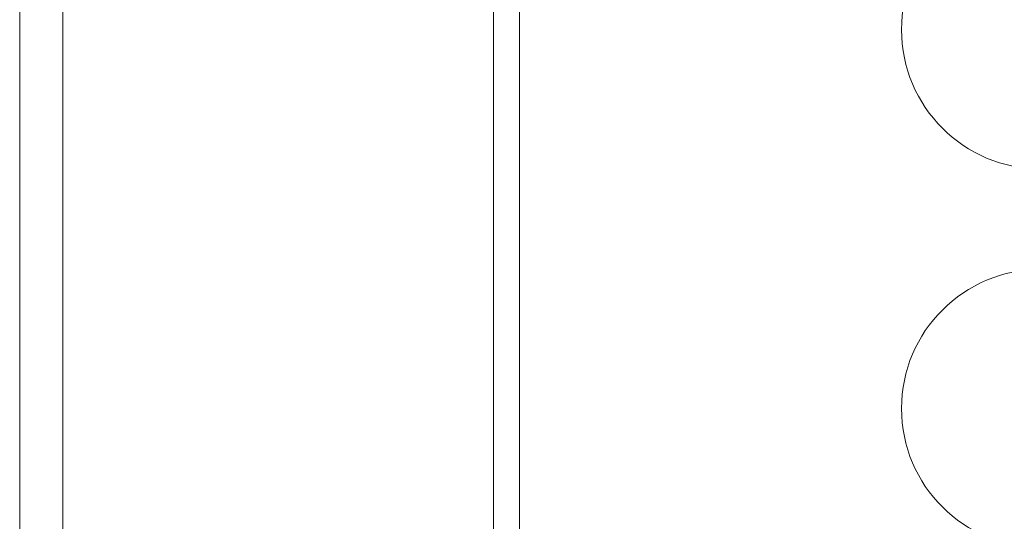
# Model space of a CAD drawing. Units: millimetres. Extents: x -4877 to 25393, y -9500 to 2228.
# Drawn here: x 6958 to 6964, y -1245 to -1242 of the extents above; entities that cross this region are included whole.
import ezdxf
from ezdxf.enums import TextEntityAlignment as Align

# ---------------------------------------------------------------- set-up
doc = ezdxf.new("R2010")
doc.units = ezdxf.units.MM
doc.layers.get('0').update_dxf_attribs({"lineweight": 0})
doc.layers.add('Componenti', color=7, linetype='Continuous', lineweight=0)
doc.layers.add('Etichette descrittive', color=252, linetype='Continuous')
doc.styles.get("Standard").update_dxf_attribs({"font": 'arial.ttf'})

# ---------------------------------------------------------------- blocks, each defined once
blk = doc.blocks.new('Accumuli - BPU')
blk.add_line((-49.1233, 65.9429), (-49.1233, 55.9429))
at = {"layer": 'Componenti'}
for p, q in [((-49.1236, 6.6807), (-49.1236, 89.6723)), ((-46.3736, 47.785), (-46.3736, 79.3394)), ((-46.2236, 47.785), (-46.2236, 79.3394)), ((-48.8736, 47.8389), (-48.8736, 79.2929))]:
    blk.add_line(p, q, dxfattribs=at)
at = {"layer": 'Componenti', "color": 252, "true_color": 0x939598}
for centre in [(-43.1974, 58.6459), (-43.1974, 56.4459)]:
    blk.add_arc(centre, 0.8089, 90, 270, dxfattribs=at)
at = {"color": 252, "true_color": 0x939598, "flags": 4}
for tag in ['ACCUMULO_001', 'ACCUMULO_002', 'ACCUMULO_003']:
    blk.add_attdef(tag, text='', height=2.5, dxfattribs=at).set_placement((-52.4243, 4.7238), align=Align.TOP_LEFT)
at = {"layer": 'Etichette descrittive', "flags": 4}
for tag, p in [('ACQUA_CALDA', (-65.4065, 96.9044)), ('RICIRCOLO', (-61.4916, 85.398)), ('MANDATA_SANITARIO', (-72.4581, 79.9634)), ('SONDA_ACS_SUP', (-68.3192, 69.9829)), ('SONDA_ACS_INF', (-67.4059, 60.1299)), ('RITORNO_SANITARIO', (-72.4198, 46.1141)), ('ACQUA_FREDDA', (-67.2132, 40.9361)), ('MANDATA_RISC', (-14.6077, 30.1102)), ('SONDA_PUF_1', (-65.4376, 30.0659)), ('SONDA_SUP', (-72.4618, 25.9084)), ('RESISTENZA_ELETT', (-15.8236, 18.2952)), ('SONDA_INF', (-72.4618, 16.7372)), ('SONDA_PUF_2', (-65.4376, 12.5814)), ('RITORNO_RISC', (-14.8788, 12.101))]:
    blk.add_attdef(tag, p, '', height=1.5, dxfattribs=at)

msp = doc.modelspace()

# ---------------------------------------------------------------- block references
msp.add_blockref('Accumuli - BPU', (7007.582, -1300.3135))

doc.saveas('drawing.dxf')
